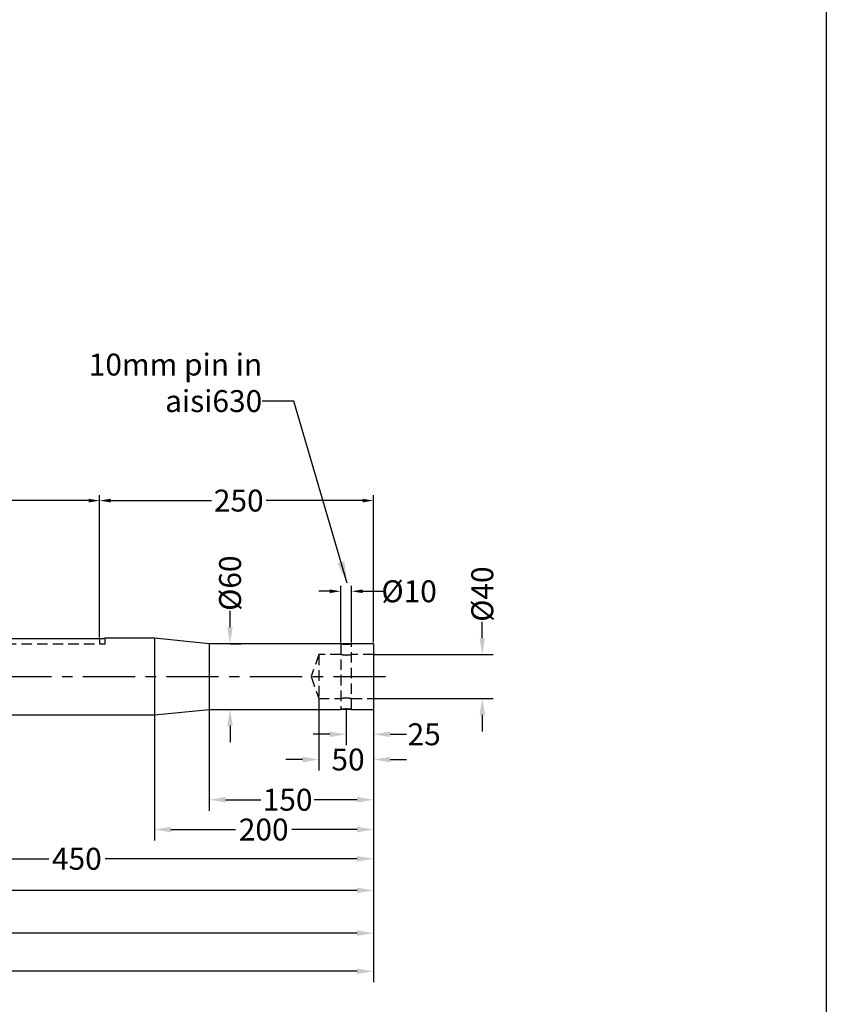
# Model space of a CAD drawing. Extents: x -3259 to 1016, y -826 to 2174.
# Drawn here: x 205 to 941, y -26 to 872 of the extents above; entities that cross this region are included whole.
import ezdxf

# ---------------------------------------------------------------- set-up
doc = ezdxf.new("R2010")
doc.units = 0
doc.header["$LTSCALE"] = 1.5
doc.header["$PDMODE"] = 2
doc.header["$PDSIZE"] = 5
for name, pattern in [('CENTER', [50.8, 31.75, -6.35, 6.35, -6.35]), ('HIDDEN', [9.525, 6.35, -3.175]), ('SLD-Solid', [0])]:
    doc.linetypes.add(name, pattern=pattern)
doc.layers.get('DEFPOINTS').update_dxf_attribs({"linetype": 'CONTINUOUS'})
for name, color, linetype in [('CENTER', 9, 'CENTER'), ('RAMME', 7, 'CONTINUOUS'), ('RUDDERSTOCK', 5, 'SLD-Solid')]:
    doc.layers.add(name, color=color, linetype=linetype)
doc.layers.add('DIMS', color=7, linetype='CONTINUOUS', lineweight=15)
doc.styles.add('ROMANS', font='romans')
doc.styles.add('SLDTEXTSTYLE0', font='Gothic.ttf', dxfattribs={"width": 0.913})
doc.dimstyles.new('STANDARD 20', dxfattribs={"dimtxt": 20, "dimasz": 10, "dimexe": 5, "dimexo": 1, "dimgap": 0, "dimtad": 0, "dimdec": 0, "dimdsep": 46, "dimtxsty": 'Standard', "dimcen": 2, "dimadec": 0, "dimazin": 2, "dimtfac": 1, "dimtdec": 0, "dimtofl": 0, "dimtmove": 0, "dimatfit": 0, "dimfxl": 0, "dimtolj": 1, "dimtzin": 0, "dimarcsym": 0})
doc.dimstyles.new('STANDARD 20 Scale 5', dxfattribs={"dimtxt": 20, "dimasz": 20, "dimexe": 20, "dimexo": 20, "dimgap": 0, "dimtad": 0, "dimlfac": 0.5, "dimdsep": 46, "dimtxsty": 'Standard', "dimcen": 12, "dimadec": 0, "dimazin": 2, "dimtfac": 1, "dimtofl": 0, "dimtmove": 0, "dimatfit": 0, "dimfxl": 0, "dimtolj": 1, "dimtzin": 0, "dimarcsym": 0})
doc.dimstyles.new('Text 20', dxfattribs={"dimtxt": 20, "dimasz": 15, "dimexe": 10, "dimexo": 0, "dimgap": 0, "dimtad": 0, "dimdsep": 46, "dimtxsty": 'ROMANS', "dimcen": 10, "dimazin": 2, "dimtfac": 0.65, "dimtofl": 0, "dimtmove": 0, "dimatfit": 0, "dimfxl": 0, "dimtolj": 1, "dimarcsym": 0})

# ---------------------------------------------------------------- blocks, each defined once
blk = doc.blocks.new('*D109')
at = {"layer": 'DEFPOINTS', "color": 0, "transparency": 16777216}
for p in [(503.08, 242.94), (528.08, 242.94), (503.08, 220.25)]:
    blk.add_point(p, dxfattribs=at)
at = {"layer": 'DIMS', "color": 0, "lineweight": -2, "transparency": 16777216}
for p, q in [((503.08, 242.94), (503.08, 210.25)), ((528.08, 242.94), (528.08, 210.25)), ((488.08, 220.25), (473.08, 220.25)), ((543.08, 220.25), (558.08, 220.25))]:
    blk.add_line(p, q, dxfattribs=at)
at = {"layer": 'DIMS', "color": 0, "transparency": 16777216}
for points in [[(488.08, 222.75), (488.08, 217.75), (503.08, 220.25)], [(543.08, 222.75), (543.08, 217.75), (528.08, 220.25)]]:
    blk.add_solid(points, dxfattribs=at)
at = {"layer": 'DIMS', "color": 0, "transparency": 16777216, "insert": (574.27, 220.25), "char_height": 20, "attachment_point": 5, "style": 'ROMANS'}
blk.add_mtext('\\A1;25', dxfattribs=at)
blk = doc.blocks.new('*D110')
at = {"layer": 'DEFPOINTS', "color": 0, "transparency": 16777216}
for p in [(478.08, 252.94), (528.08, 242.94), (478.08, 197.23)]:
    blk.add_point(p, dxfattribs=at)
at = {"layer": 'DIMS', "color": 0, "lineweight": -2, "transparency": 16777216}
for p, q in [((478.08, 252.94), (478.08, 187.23)), ((528.08, 242.94), (528.08, 187.23)), ((463.08, 197.23), (448.08, 197.23)), ((543.08, 197.23), (558.08, 197.23))]:
    blk.add_line(p, q, dxfattribs=at)
at = {"layer": 'DIMS', "color": 0, "transparency": 16777216}
for points in [[(463.08, 199.73), (463.08, 194.73), (478.08, 197.23)], [(543.08, 199.73), (543.08, 194.73), (528.08, 197.23)]]:
    blk.add_solid(points, dxfattribs=at)
at = {"layer": 'DIMS', "color": 0, "transparency": 16777216, "insert": (504.78, 197.23), "char_height": 20, "attachment_point": 5, "style": 'ROMANS'}
blk.add_mtext('\\A1;50', dxfattribs=at)
blk = doc.blocks.new('*D111')
at = {"layer": 'DEFPOINTS', "color": 0, "transparency": 16777216}
for p in [(378.08, 242.94), (528.08, 242.94), (378.08, 160.52)]:
    blk.add_point(p, dxfattribs=at)
at = {"layer": 'DIMS', "color": 0, "lineweight": -2, "transparency": 16777216}
for p, q in [((378.08, 242.94), (378.08, 150.52)), ((528.08, 242.94), (528.08, 150.52)), ((393.08, 160.52), (425.34, 160.52)), ((513.08, 160.52), (473.91, 160.52))]:
    blk.add_line(p, q, dxfattribs=at)
at = {"layer": 'DIMS', "color": 0, "transparency": 16777216}
for points in [[(393.08, 163.02), (393.08, 158.02), (378.08, 160.52)], [(513.08, 163.02), (513.08, 158.02), (528.08, 160.52)]]:
    blk.add_solid(points, dxfattribs=at)
at = {"layer": 'DIMS', "color": 0, "transparency": 16777216, "insert": (449.62, 160.52), "char_height": 20, "attachment_point": 5, "style": 'ROMANS'}
blk.add_mtext('\\A1;150', dxfattribs=at)
blk = doc.blocks.new('*D112')
at = {"layer": 'DEFPOINTS', "color": 0, "transparency": 16777216}
for p in [(528.08, 242.94), (328.08, 237.94), (328.08, 133.32)]:
    blk.add_point(p, dxfattribs=at)
at = {"layer": 'DIMS', "color": 0, "lineweight": -2, "transparency": 16777216}
for p, q in [((528.08, 242.94), (528.08, 123.32)), ((328.08, 237.94), (328.08, 123.32)), ((343.08, 133.32), (402.12, 133.32)), ((513.08, 133.32), (453.55, 133.32))]:
    blk.add_line(p, q, dxfattribs=at)
at = {"layer": 'DIMS', "color": 0, "transparency": 16777216}
for points in [[(343.08, 135.82), (343.08, 130.82), (328.08, 133.32)], [(513.08, 135.82), (513.08, 130.82), (528.08, 133.32)]]:
    blk.add_solid(points, dxfattribs=at)
at = {"layer": 'DIMS', "color": 0, "transparency": 16777216, "insert": (427.83, 133.32), "char_height": 20, "attachment_point": 5, "style": 'ROMANS'}
blk.add_mtext('\\A1;200', dxfattribs=at)
blk = doc.blocks.new('*D113')
at = {"layer": 'DEFPOINTS', "color": 0, "transparency": 16777216}
for p in [(528.08, 242.94), (78.08, 237.94), (78.08, 106.64)]:
    blk.add_point(p, dxfattribs=at)
at = {"layer": 'DIMS', "color": 0, "lineweight": -2, "transparency": 16777216}
for p, q in [((528.08, 242.94), (528.08, 96.64)), ((78.08, 237.94), (78.08, 96.64)), ((93.08, 106.64), (231.59, 106.64)), ((513.08, 106.64), (283.02, 106.64))]:
    blk.add_line(p, q, dxfattribs=at)
at = {"layer": 'DIMS', "color": 0, "transparency": 16777216}
for points in [[(93.08, 109.14), (93.08, 104.14), (78.08, 106.64)], [(513.08, 109.14), (513.08, 104.14), (528.08, 106.64)]]:
    blk.add_solid(points, dxfattribs=at)
at = {"layer": 'DIMS', "color": 0, "transparency": 16777216, "insert": (257.3, 106.64), "char_height": 20, "attachment_point": 5, "style": 'ROMANS'}
blk.add_mtext('\\A1;450', dxfattribs=at)
blk = doc.blocks.new('*D114')
at = {"layer": 'DEFPOINTS', "color": 0, "transparency": 16777216}
for p in [(528.08, 242.94), (-391.92, 228.44), (-391.92, 77.8)]:
    blk.add_point(p, dxfattribs=at)
at = {"layer": 'DIMS', "color": 0, "lineweight": -2, "transparency": 16777216}
for p, q in [((528.08, 242.94), (528.08, 67.8)), ((-391.92, 228.44), (-391.92, 67.8)), ((-376.92, 77.8), (57.95, 77.8)), ((513.08, 77.8), (109.38, 77.8))]:
    blk.add_line(p, q, dxfattribs=at)
at = {"layer": 'DIMS', "color": 0, "transparency": 16777216}
for points in [[(-376.92, 80.3), (-376.92, 75.3), (-391.92, 77.8)], [(513.08, 80.3), (513.08, 75.3), (528.08, 77.8)]]:
    blk.add_solid(points, dxfattribs=at)
at = {"layer": 'DIMS', "color": 0, "transparency": 16777216, "insert": (83.66, 77.8), "char_height": 20, "attachment_point": 5, "style": 'ROMANS'}
blk.add_mtext('\\A1;920', dxfattribs=at)
blk = doc.blocks.new('*D115')
at = {"layer": 'DEFPOINTS', "color": 0, "transparency": 16777216}
for p in [(528.08, 242.94), (-691.92, 228.44), (-691.92, 38.75)]:
    blk.add_point(p, dxfattribs=at)
at = {"layer": 'DIMS', "color": 0, "lineweight": -2, "transparency": 16777216}
for p, q in [((528.08, 242.94), (528.08, 28.75)), ((-691.92, 228.44), (-691.92, 28.75)), ((-676.92, 38.75), (-80.8, 38.75)), ((513.08, 38.75), (-13.18, 38.75))]:
    blk.add_line(p, q, dxfattribs=at)
at = {"layer": 'DIMS', "color": 0, "transparency": 16777216}
for points in [[(-676.92, 41.25), (-676.92, 36.25), (-691.92, 38.75)], [(513.08, 41.25), (513.08, 36.25), (528.08, 38.75)]]:
    blk.add_solid(points, dxfattribs=at)
at = {"layer": 'DIMS', "color": 0, "transparency": 16777216, "insert": (-46.99, 38.75), "char_height": 20, "attachment_point": 5, "style": 'ROMANS'}
blk.add_mtext('\\A1;1220', dxfattribs=at)
blk = doc.blocks.new('*D116')
at = {"layer": 'DEFPOINTS', "color": 0, "transparency": 16777216}
for p in [(-2091.92, 252.94), (528.08, 242.94), (-2091.92, 3.94)]:
    blk.add_point(p, dxfattribs=at)
at = {"layer": 'DIMS', "color": 0, "lineweight": -2, "transparency": 16777216}
for p, q in [((-2091.92, 252.94), (-2091.92, -6.06)), ((528.08, 242.94), (528.08, -6.06)), ((-2076.92, 3.94), (-302.54, 3.94)), ((513.08, 3.94), (-232.07, 3.94))]:
    blk.add_line(p, q, dxfattribs=at)
at = {"layer": 'DIMS', "color": 0, "transparency": 16777216}
for points in [[(-2076.92, 6.44), (-2076.92, 1.44), (-2091.92, 3.94)], [(513.08, 6.44), (513.08, 1.44), (528.08, 3.94)]]:
    blk.add_solid(points, dxfattribs=at)
at = {"layer": 'DIMS', "color": 0, "transparency": 16777216, "insert": (-267.31, 3.94), "char_height": 20, "attachment_point": 5, "style": 'ROMANS'}
blk.add_mtext('\\A1;2620', dxfattribs=at)
blk = doc.blocks.new('*D103')
at = {"layer": 'DEFPOINTS', "color": 0, "transparency": 16777216}
for p in [(-2613.89, 503.46), (-2289.28, 367.08), (-2430.26, 319.79), (-2468.34, 272.94), (555.7, 272.94)]:
    blk.add_point(p, dxfattribs=at)
at = {"layer": 'DIMS', "color": 0, "lineweight": -2, "transparency": 16777216}
for start, end in [(79.67997, 128.536), (6.45878, 55.3148)]:
    blk.add_arc((-2383.42, 272.94), 133.14, start, end, dxfattribs=at)
at = {"layer": 'DIMS', "color": 0, "transparency": 16777216}
for points in [[(-2464.7, 375.22), (-2468.03, 378.95), (-2477.55, 367.09)], [(-2248.63, 288.06), (-2253.63, 287.78), (-2250.28, 272.94)]]:
    blk.add_solid(points, dxfattribs=at)
at = {"layer": 'DIMS', "color": 0, "transparency": 16777216, "insert": (-2332.47, 395.94), "char_height": 20, "attachment_point": 5, "rotation": 337.49739, "style": 'ROMANS'}
blk.add_mtext('\\A1;135°', dxfattribs=at)
blk = doc.blocks.new('*D123')
at = {"layer": 'DEFPOINTS', "color": 0, "transparency": 16777216}
for p in [(528.08, 292.94), (627.29, 292.94), (528.08, 252.94)]:
    blk.add_point(p, dxfattribs=at)
at = {"layer": 'DIMS', "color": 0, "lineweight": -2, "transparency": 16777216}
for p, q in [((627.29, 307.94), (627.29, 322.94)), ((528.08, 292.94), (637.29, 292.94)), ((528.08, 252.94), (637.29, 252.94)), ((627.29, 237.94), (627.29, 222.94))]:
    blk.add_line(p, q, dxfattribs=at)
at = {"layer": 'DIMS', "color": 0, "transparency": 16777216}
for points in [[(624.79, 307.94), (629.79, 307.94), (627.29, 292.94)], [(624.79, 237.94), (629.79, 237.94), (627.29, 252.94)]]:
    blk.add_solid(points, dxfattribs=at)
at = {"layer": 'DIMS', "color": 0, "transparency": 16777216, "insert": (627.29, 348.18), "char_height": 20, "attachment_point": 5, "rotation": 90, "style": 'ROMANS'}
blk.add_mtext('\\A1;%%C40', dxfattribs=at)
blk = doc.blocks.new('*D104')
at = {"layer": 'DEFPOINTS', "color": 0, "transparency": 16777216}
for p in [(397.1, 302.94), (397.1, 242.94), (397.1, 242.94)]:
    blk.add_point(p, dxfattribs=at)
at = {"layer": 'DIMS', "color": 0, "lineweight": -2, "transparency": 16777216}
for p, q in [((397.1, 317.94), (397.1, 332.94)), ((397.1, 302.94), (407.1, 302.94)), ((397.1, 242.94), (407.1, 242.94)), ((397.1, 227.94), (397.1, 212.94))]:
    blk.add_line(p, q, dxfattribs=at)
at = {"layer": 'DIMS', "color": 0, "transparency": 16777216}
for points in [[(394.6, 317.94), (399.6, 317.94), (397.1, 302.94)], [(394.6, 227.94), (399.6, 227.94), (397.1, 242.94)]]:
    blk.add_solid(points, dxfattribs=at)
at = {"layer": 'DIMS', "color": 0, "transparency": 16777216, "insert": (397.1, 358.18), "char_height": 20, "attachment_point": 5, "rotation": 90, "style": 'ROMANS'}
blk.add_mtext('\\A1;%%C60', dxfattribs=at)
blk = doc.blocks.new('*D124')
at = {"layer": 'DEFPOINTS', "color": 0, "transparency": 16777216}
for p in [(508.08, 350.76), (498.08, 302.94), (508.08, 302.94)]:
    blk.add_point(p, dxfattribs=at)
at = {"layer": 'DIMS', "color": 0, "lineweight": -2, "transparency": 16777216}
for p, q in [((488.08, 350.76), (478.08, 350.76)), ((498.08, 303.94), (498.08, 355.76)), ((508.08, 303.94), (508.08, 355.76)), ((518.08, 350.76), (538.85, 350.76))]:
    blk.add_line(p, q, dxfattribs=at)
at = {"layer": 'DIMS', "color": 0, "transparency": 16777216}
for points in [[(488.08, 352.42), (488.08, 349.09), (498.08, 350.76)], [(518.08, 352.42), (518.08, 349.09), (508.08, 350.76)]]:
    blk.add_solid(points, dxfattribs=at)
at = {"layer": 'DIMS', "color": 0, "transparency": 16777216, "insert": (560.52, 350.76), "char_height": 20, "attachment_point": 5}
blk.add_mtext('\\A1;%%C10', dxfattribs=at)
blk = doc.blocks.new('*D125')
at = {"layer": 'DEFPOINTS', "color": 0, "transparency": 16777216}
for p in [(278.08, 433.54), (278.08, 307.58), (528.08, 302.94)]:
    blk.add_point(p, dxfattribs=at)
at = {"layer": 'DIMS', "color": 0, "lineweight": -2, "transparency": 16777216}
for p, q in [((278.08, 308.58), (278.08, 438.54)), ((288.08, 433.54), (380.04, 433.54)), ((518.08, 433.54), (430.04, 433.54)), ((528.08, 303.94), (528.08, 438.54))]:
    blk.add_line(p, q, dxfattribs=at)
at = {"layer": 'DIMS', "color": 0, "transparency": 16777216}
for points in [[(288.08, 435.21), (288.08, 431.87), (278.08, 433.54)], [(518.08, 435.21), (518.08, 431.87), (528.08, 433.54)]]:
    blk.add_solid(points, dxfattribs=at)
at = {"layer": 'DIMS', "color": 0, "transparency": 16777216, "insert": (405.04, 433.54), "char_height": 20, "attachment_point": 5}
blk.add_mtext('\\A1;250', dxfattribs=at)
blk = doc.blocks.new('*D126')
at = {"layer": 'DEFPOINTS', "color": 0, "transparency": 16777216}
for p in [(178.08, 433.51), (178.08, 307.58), (278.08, 307.58)]:
    blk.add_point(p, dxfattribs=at)
at = {"layer": 'DIMS', "color": 0, "lineweight": -2, "transparency": 16777216}
for p, q in [((178.08, 433.51), (168.08, 433.51)), ((178.08, 308.58), (178.08, 438.51)), ((268.08, 433.51), (188.08, 433.51)), ((278.08, 308.58), (278.08, 438.51))]:
    blk.add_line(p, q, dxfattribs=at)
at = {"layer": 'DIMS', "color": 0, "transparency": 16777216}
for points in [[(188.08, 435.18), (188.08, 431.84), (178.08, 433.51)], [(268.08, 435.18), (268.08, 431.84), (278.08, 433.51)]]:
    blk.add_solid(points, dxfattribs=at)
at = {"layer": 'DIMS', "color": 0, "transparency": 16777216, "insert": (-16.92, 433.51), "char_height": 20, "attachment_point": 5}
blk.add_mtext('\\A1;Keyway c/c100x10x5mm\\Pin aft', dxfattribs=at)

msp = doc.modelspace()

# ---------------------------------------------------------------- linework, layer by layer
at = {"layer": 'CENTER'}
msp.add_line((-2480.333, 272.942), (543.71, 272.942), dxfattribs=at)
at = {"layer": 'RAMME'}
msp.add_line((941.228, 2098.634), (941.228, -751.366), dxfattribs=at)
at = {"layer": 'RUDDERSTOCK'}
for p, q in [((178.078, 307.583), (278.078, 307.583)), ((328.078, 307.942), (283.061, 307.942)), ((378.078, 302.942), (328.078, 307.942)), ((328.078, 307.942), (328.078, 237.942)), ((498.078, 302.942), (378.078, 302.942)), ((378.078, 302.942), (378.078, 242.942)), ((508.078, 302.942), (498.078, 302.942)), ((528.078, 302.942), (508.078, 302.942)), ((528.078, 302.942), (528.078, 242.942)), ((328.078, 237.942), (378.078, 242.942)), ((378.078, 242.942), (498.078, 242.942)), ((508.078, 242.942), (498.078, 242.942)), ((508.078, 242.942), (528.078, 242.942)), ((78.078, 237.942), (328.078, 237.942))]:
    msp.add_line(p, q, dxfattribs=at)
at = {"layer": 'RUDDERSTOCK', "linetype": 'HIDDEN'}
for p, q in [((278.078, 307.583), (278.078, 302.942)), ((283.078, 302.942), (283.078, 307.942)), ((178.078, 302.942), (278.078, 302.942)), ((278.078, 302.942), (283.078, 302.942)), ((498.078, 302.942), (498.078, 242.942)), ((508.078, 242.942), (508.078, 302.942)), ((478.078, 292.942), (471.078, 272.942)), ((478.078, 292.942), (478.078, 252.942)), ((498.078, 292.942), (478.078, 292.942)), ((528.078, 292.942), (508.068, 292.942)), ((471.078, 272.942), (478.078, 252.942)), ((478.078, 252.942), (498.095, 252.942)), ((503.078, 253.577), (502.735, 253.57)), ((503.156, 253.576), (503.078, 253.577)), ((508.066, 252.942), (528.078, 252.942))]:
    msp.add_line(p, q, dxfattribs=at)
at = {"layer": 'RUDDERSTOCK'}
for points, knots in [([(278.078, 307.583), (278.353, 307.585), (278.912, 307.589), (279.723, 307.62), (280.495, 307.665), (281.193, 307.721), (281.81, 307.782), (282.319, 307.841), (282.715, 307.892), (282.966, 307.926), (283.082, 307.943), (283.065, 307.941), (283.061, 307.94)], [0, 0, 0, 0, 0.1051034, 0.2132743, 0.3183722, 0.4264813, 0.532253, 0.6410643, 0.7472625, 0.8565806, 0.962047, 1, 1, 1, 1]), ([(498.078, 302.942), (498.078, 302.942), (498.11, 302.937), (498.206, 302.921), (498.245, 302.915), (498.341, 302.899), (498.397, 302.891), (498.585, 302.862), (498.739, 302.839), (499.102, 302.788), (499.313, 302.76), (499.773, 302.706), (500.024, 302.679), (500.571, 302.627), (500.861, 302.604), (501.463, 302.565), (501.778, 302.549), (502.424, 302.528), (502.749, 302.523), (503.402, 302.523), (503.734, 302.528), (504.376, 302.549), (504.688, 302.565), (505.143, 302.594), (505.292, 302.605), (505.581, 302.628), (505.721, 302.64), (506.127, 302.678), (506.38, 302.706), (506.846, 302.761), (507.052, 302.788), (507.414, 302.838), (507.571, 302.862), (507.822, 302.9), (507.917, 302.916), (508.045, 302.937), (508.078, 302.942), (508.078, 302.942)], [0, 0, 0, 0, 0.0625, 0.0625, 0.09375, 0.09375, 0.125, 0.125, 0.1875, 0.1875, 0.25, 0.25, 0.3125, 0.3125, 0.375, 0.375, 0.4375, 0.4375, 0.5, 0.5, 0.5625, 0.5625, 0.625, 0.625, 0.65625, 0.65625, 0.6875, 0.6875, 0.75, 0.75, 0.8125, 0.8125, 0.875, 0.875, 0.9375, 0.9375, 1, 1, 1, 1]), ([(508.078, 242.942), (508.078, 242.942), (508.045, 242.948), (507.917, 242.969), (507.822, 242.984), (507.633, 243.013), (507.562, 243.024), (507.408, 243.047), (507.324, 243.059), (507.052, 243.097), (506.845, 243.124), (506.379, 243.179), (506.127, 243.206), (505.586, 243.257), (505.293, 243.281), (504.688, 243.32), (504.376, 243.335), (503.734, 243.356), (503.403, 243.362), (502.749, 243.362), (502.424, 243.356), (501.778, 243.335), (501.463, 243.319), (500.861, 243.28), (500.57, 243.257), (500.024, 243.206), (499.773, 243.179), (499.312, 243.124), (499.101, 243.096), (498.739, 243.046), (498.585, 243.023), (498.397, 242.994), (498.341, 242.985), (498.245, 242.97), (498.206, 242.963), (498.11, 242.948), (498.078, 242.942), (498.078, 242.942)], [0, 0, 0, 0, 0.0625, 0.0625, 0.125, 0.125, 0.15625, 0.15625, 0.1875, 0.1875, 0.25, 0.25, 0.3125, 0.3125, 0.375, 0.375, 0.4375, 0.4375, 0.5, 0.5, 0.5625, 0.5625, 0.625, 0.625, 0.6875, 0.6875, 0.75, 0.75, 0.8125, 0.8125, 0.875, 0.875, 0.90625, 0.90625, 0.9375, 0.9375, 1, 1, 1, 1])]:
    msp.add_open_spline(points, degree=3, knots=knots, dxfattribs=at)
at = {"layer": 'RUDDERSTOCK', "linetype": 'HIDDEN'}
for points, knots in [([(508.068, 292.94), (508.071, 292.941), (508.092, 292.946), (507.998, 292.922), (507.781, 292.87), (507.428, 292.789), (506.957, 292.69), (506.377, 292.583), (505.693, 292.479), (504.935, 292.391), (504.116, 292.329), (503.282, 292.302), (502.443, 292.312), (501.64, 292.355), (500.872, 292.428), (500.166, 292.521), (499.529, 292.627), (498.987, 292.733), (498.551, 292.828), (498.268, 292.895), (498.106, 292.935), (498.087, 292.94), (498.078, 292.942)], [0, 0, 0, 0, 0.008947, 0.0624466, 0.1136699, 0.1663304, 0.2184806, 0.272072, 0.3254622, 0.380416, 0.4334405, 0.4880929, 0.5396211, 0.5926643, 0.6439345, 0.6966195, 0.7492272, 0.8033064, 0.8568022, 0.9118993, 0.9555013, 1, 1, 1, 1]), ([(498.095, 252.947), (498.093, 252.946), (498.088, 252.945), (498.233, 252.981), (498.506, 253.046), (498.911, 253.136), (499.427, 253.239), (500.054, 253.347), (500.769, 253.445), (501.56, 253.524), (502.384, 253.571), (503.229, 253.583), (504.049, 253.559), (504.845, 253.502), (505.585, 253.42), (506.267, 253.32), (506.865, 253.213), (507.366, 253.11), (507.747, 253.023), (507.986, 252.965), (508.089, 252.939), (508.069, 252.944), (508.066, 252.945)], [0, 0, 0, 0, 0.0320584, 0.08332, 0.1360447, 0.1878015, 0.2409826, 0.2941158, 0.3487724, 0.4021098, 0.4570757, 0.50901, 0.5625025, 0.6136392, 0.6662057, 0.7183621, 0.7719582, 0.8253762, 0.8803628, 0.9333498, 0.9879583, 1, 1, 1, 1])]:
    msp.add_open_spline(points, degree=3, knots=knots, dxfattribs=at)

# ---------------------------------------------------------------- texts
at = {"layer": 'DIMS', "insert": (426.435, 514.353), "char_height": 20, "attachment_point": 9, "style": 'SLDTEXTSTYLE0'}
msp.add_mtext('\\A1;10mm pin in aisi630', dxfattribs=at)

# ---------------------------------------------------------------- dimensions: what is measured, and where the dimension line sits
at = {"layer": 'DIMS'}
dim = msp.add_angular_dim_2l(base=(-2289.276, 367.08), line1=((-2468.345, 272.942), (555.699, 272.942)), line2=((-2613.894, 503.458), (-2430.263, 319.794)), dimstyle='Text 20', override={"dimadec": 0}, dxfattribs=at)
dim.commit()
dim.dimension.update_dxf_attribs({"geometry": '*D103', "text_midpoint": (-2332.465, 395.941)})
for base, p1, p2, text, picture, middle in [((178.078, 433.509), (278.078, 307.583), (178.078, 307.583), 'Keyway c/c<>x10x5mm\\Pin aft', '*D126', (-16.922, 433.509)), ((508.078, 350.758), (498.078, 302.942), (508.078, 302.942), '%%C<>', '*D124', (560.519, 350.758))]:
    dim = msp.add_linear_dim(base=base, p1=p1, p2=p2, text=text, dimstyle='STANDARD 20', override={"dimatfit": 3, "dimfxl": 15}, dxfattribs=at)
    dim.commit()
    dim.dimension.update_dxf_attribs({"geometry": picture, "text_midpoint": middle, "dimtype": 160})
dim = msp.add_linear_dim(base=(278.078, 433.539), p1=(528.078, 302.942), p2=(278.078, 307.583), dimstyle='STANDARD 20', override={"dimatfit": 3, "dimfxl": 15}, dxfattribs=at)
dim.commit()
dim.dimension.update_dxf_attribs({"geometry": '*D125', "text_midpoint": (405.042, 433.539), "dimtype": 160})
for base, p1, p2, picture, middle in [((397.103, 242.942), (397.103, 302.942), (397.103, 242.942), '*D104', (397.103, 358.18)), ((627.294, 292.942), (528.078, 252.942), (528.078, 292.942), '*D123', (627.294, 348.18))]:
    dim = msp.add_linear_dim(base=base, p1=p1, p2=p2, angle=90, text='%%C<>', dimstyle='Text 20', dxfattribs=at)
    dim.commit()
    dim.dimension.update_dxf_attribs({"geometry": picture, "text_midpoint": middle, "dimtype": 160})
for base, p2, picture, middle in [((-2091.922, 3.935), (-2091.922, 252.937), '*D116', (-267.305, 3.935)), ((478.078, 197.233), (478.078, 252.942), '*D110', (504.782, 197.233)), ((-691.922, 38.745), (-691.922, 228.442), '*D115', (-46.992, 38.745)), ((-391.922, 77.795), (-391.922, 228.442), '*D114', (83.661, 77.795)), ((78.078, 106.637), (78.078, 237.942), '*D113', (257.302, 106.637)), ((328.078, 133.317), (328.078, 237.942), '*D112', (427.833, 133.317)), ((378.078, 160.518), (378.078, 242.942), '*D111', (449.622, 160.518)), ((503.078, 220.254), (503.078, 242.942), '*D109', (574.268, 220.254))]:
    dim = msp.add_linear_dim(base=base, p1=(528.078, 242.942), p2=p2, dimstyle='Text 20', dxfattribs=at)
    dim.commit()
    dim.dimension.update_dxf_attribs({"geometry": picture, "text_midpoint": middle, "dimtype": 160})

# ---------------------------------------------------------------- leaders
msp.add_leader([(503.884, 358.145), (455.343, 524.353), (426.435, 524.353)], dimstyle='STANDARD 20 Scale 5', override={"dimgap": 0, "dimtad": 0, "dimtxsty": 'SLDTEXTSTYLE0'}, dxfattribs=at)

doc.saveas('drawing.dxf')
